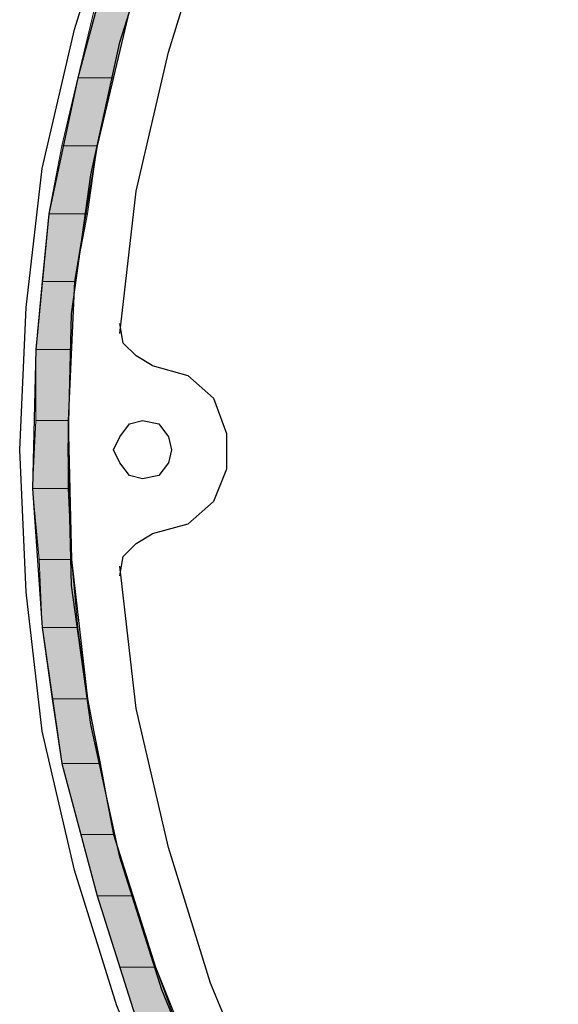
# Model space of a CAD drawing. Units: inches. Extents: x 10 to 2289, y 10 to 832.
# Drawn here: x 144 to 165, y 672 to 711 of the extents above; entities that cross this region are included whole.
import ezdxf

# ---------------------------------------------------------------- set-up
doc = ezdxf.new("R2010")
doc.units = ezdxf.units.IN
doc.header["$MEASUREMENT"] = 0
doc.layers.add('Layer 1', color=7, linetype='Continuous')

# ---------------------------------------------------------------- blocks, each defined once
blk = doc.blocks.new('block 3')
at = {"layer": 'Layer 1', "true_color": 0xffffff}
for points in [[(146.96, 711.223), (146.323, 708.552), (147.723, 708.552)], [(146.96, 711.223), (148.36, 711.223), (147.723, 708.552)], [(146.323, 708.552), (145.688, 705.879), (147.087, 705.879)], [(146.323, 708.552), (147.723, 708.552), (147.087, 705.879)], [(145.688, 705.879), (145.18, 703.208), (146.706, 703.208)], [(145.688, 705.879), (147.087, 705.879), (146.706, 703.208)], [(145.18, 703.208), (144.925, 700.536), (146.197, 700.536)], [(145.18, 703.208), (146.706, 703.208), (146.197, 700.536)], [(144.925, 700.536), (144.67, 697.864), (146.07, 697.864)], [(144.925, 700.536), (146.197, 700.536), (146.07, 697.864)], [(144.67, 697.864), (144.67, 695.066), (145.942, 695.066)], [(144.67, 697.864), (146.07, 697.864), (145.942, 695.066)], [(144.67, 695.066), (144.543, 692.394), (145.942, 692.394)], [(144.67, 695.066), (145.942, 695.066), (145.942, 692.394)], [(144.543, 692.394), (144.797, 689.596), (146.07, 689.596)], [(144.543, 692.394), (145.942, 692.394), (146.07, 689.596)], [(144.797, 689.596), (144.925, 686.923), (146.323, 686.923)], [(144.797, 689.596), (146.07, 689.596), (146.323, 686.923)], [(144.925, 686.923), (145.306, 684.124), (146.706, 684.124)], [(144.925, 686.923), (146.323, 686.923), (146.706, 684.124)], [(145.306, 684.124), (145.688, 681.58), (147.215, 681.58)], [(145.306, 684.124), (146.706, 684.124), (147.215, 681.58)], [(145.688, 681.58), (146.452, 678.78), (147.723, 678.78)], [(145.688, 681.58), (147.215, 681.58), (147.723, 678.78)], [(146.452, 678.78), (147.087, 676.363), (148.487, 676.363)], [(146.452, 678.78), (147.723, 678.78), (148.487, 676.363)], [(147.087, 676.363), (147.979, 673.564), (149.378, 673.564)], [(147.087, 676.363), (148.487, 676.363), (149.378, 673.564)], [(147.979, 673.564), (148.741, 671.147), (150.268, 671.147)], [(147.979, 673.564), (149.378, 673.564), (150.268, 671.147)]]:
    blk.add_hatch(color=7, dxfattribs=at).paths.add_polyline_path(points)
at = {"layer": 'Layer 1', "color": 7, "lineweight": 25, "true_color": 0xffffff}
for points in [[(171.26, 641.632), (166.808, 644.938), (162.737, 648.756), (158.92, 652.827), (155.611, 657.279), (152.558, 661.987), (150.014, 666.949), (147.851, 672.038), (146.197, 677.381), (144.925, 682.852), (144.289, 688.322), (144.034, 693.92), (144.289, 699.519), (144.925, 704.989), (146.197, 710.46), (147.851, 715.803)], [(176.858, 640.231), (172.278, 643.158), (168.08, 646.466), (164.008, 650.028), (160.446, 654.099), (157.138, 658.425), (154.213, 662.877), (151.667, 667.713), (149.632, 672.674), (147.979, 677.89), (146.833, 683.106), (146.07, 688.577), (145.942, 693.92), (146.07, 699.264), (146.833, 704.735), (147.979, 709.951), (149.632, 715.167)], [(147.979, 698.5), (148.614, 704.099), (149.887, 709.569), (151.541, 714.912), (153.703, 720.128), (156.374, 724.963), (159.555, 729.67), (163.118, 733.996), (167.062, 738.068), (171.388, 741.629), (175.968, 744.81), (180.802, 747.609), (185.891, 749.899), (191.234, 751.68), (196.706, 752.952), (202.303, 753.716), (207.9, 753.971)], [(152.049, 723.819), (149.632, 718.857), (147.723, 713.768), (146.323, 708.552), (145.18, 703.208), (144.67, 697.864), (144.543, 692.394), (144.925, 686.923), (145.688, 681.58), (147.087, 676.363), (148.741, 671.147), (150.905, 666.186), (153.576, 661.351), (156.502, 656.771), (159.938, 652.572), (163.626, 648.629), (167.697, 644.938), (172.023, 641.758)], [(152.303, 721.401), (150.141, 716.439), (148.36, 711.223), (147.087, 705.879), (146.197, 700.536), (145.942, 695.066), (146.07, 689.596), (146.706, 684.124), (147.723, 678.78), (149.378, 673.564), (151.414, 668.476), (153.83, 663.513), (156.757, 658.934), (159.938, 654.608), (163.626, 650.538), (167.697, 646.721), (172.023, 643.413), (176.604, 640.487), (181.438, 637.814), (186.399, 635.779), (191.615, 634.125), (196.96, 632.853), (202.43, 632.216), (207.9, 631.963)], [(149.251, 697.229), (148.614, 697.61), (148.105, 698.119), (147.979, 698.883)], [(149.251, 697.229), (150.649, 696.846), (151.667, 695.956), (152.176, 694.557), (152.176, 693.157), (151.667, 691.885), (150.649, 690.995), (149.251, 690.613)], [(147.723, 693.92), (147.979, 694.43), (148.36, 694.938), (148.868, 695.066), (149.505, 694.938), (149.887, 694.43), (150.014, 693.92), (149.887, 693.412), (149.505, 692.903), (148.868, 692.776), (148.36, 692.903), (147.979, 693.412), (147.723, 693.92)], [(147.979, 688.958), (148.105, 689.722), (148.614, 690.231), (149.251, 690.613)], [(207.9, 633.871), (202.303, 634.125), (196.706, 634.888), (191.234, 636.161), (185.891, 637.942), (180.802, 640.231), (175.968, 643.031), (171.388, 646.211), (167.062, 649.773), (163.118, 653.845), (159.555, 658.17), (156.374, 662.877), (153.703, 667.713), (151.541, 672.929), (149.887, 678.272), (148.614, 683.743), (147.979, 689.341)]]:
    blk.add_lwpolyline(points, dxfattribs=at)
at = {"layer": 'Layer 1', "lineweight": 0}
for points in [[(146.96, 711.223), (146.323, 708.552), (147.723, 708.552)], [(146.96, 711.223), (148.36, 711.223), (147.723, 708.552)], [(146.323, 708.552), (145.688, 705.879), (147.087, 705.879)], [(146.323, 708.552), (147.723, 708.552), (147.087, 705.879)], [(145.688, 705.879), (145.18, 703.208), (146.706, 703.208)], [(145.688, 705.879), (147.087, 705.879), (146.706, 703.208)], [(145.18, 703.208), (144.925, 700.536), (146.197, 700.536)], [(145.18, 703.208), (146.706, 703.208), (146.197, 700.536)], [(144.925, 700.536), (144.67, 697.864), (146.07, 697.864)], [(144.925, 700.536), (146.197, 700.536), (146.07, 697.864)], [(144.67, 697.864), (144.67, 695.066), (145.942, 695.066)], [(144.67, 697.864), (146.07, 697.864), (145.942, 695.066)], [(144.67, 695.066), (144.543, 692.394), (145.942, 692.394)], [(144.67, 695.066), (145.942, 695.066), (145.942, 692.394)], [(144.543, 692.394), (144.797, 689.596), (146.07, 689.596)], [(144.543, 692.394), (145.942, 692.394), (146.07, 689.596)], [(144.797, 689.596), (144.925, 686.923), (146.323, 686.923)], [(144.797, 689.596), (146.07, 689.596), (146.323, 686.923)], [(144.925, 686.923), (145.306, 684.124), (146.706, 684.124)], [(144.925, 686.923), (146.323, 686.923), (146.706, 684.124)], [(145.306, 684.124), (145.688, 681.58), (147.215, 681.58)], [(145.306, 684.124), (146.706, 684.124), (147.215, 681.58)], [(145.688, 681.58), (146.452, 678.78), (147.723, 678.78)], [(145.688, 681.58), (147.215, 681.58), (147.723, 678.78)], [(146.452, 678.78), (147.087, 676.363), (148.487, 676.363)], [(146.452, 678.78), (147.723, 678.78), (148.487, 676.363)], [(147.087, 676.363), (147.979, 673.564), (149.378, 673.564)], [(147.087, 676.363), (148.487, 676.363), (149.378, 673.564)], [(147.979, 673.564), (148.741, 671.147), (150.268, 671.147)], [(147.979, 673.564), (149.378, 673.564), (150.268, 671.147)]]:
    blk.add_lwpolyline(points, dxfattribs=at)
blk = doc.blocks.new('block 2')
at = {"layer": 'Layer 1'}
blk.add_blockref('block 3', (0, 0), dxfattribs=at)

msp = doc.modelspace()

# ---------------------------------------------------------------- block references
at = {"layer": 'Layer 1'}
msp.add_blockref('block 2', (0, 0), dxfattribs=at)

doc.saveas('drawing.dxf')
